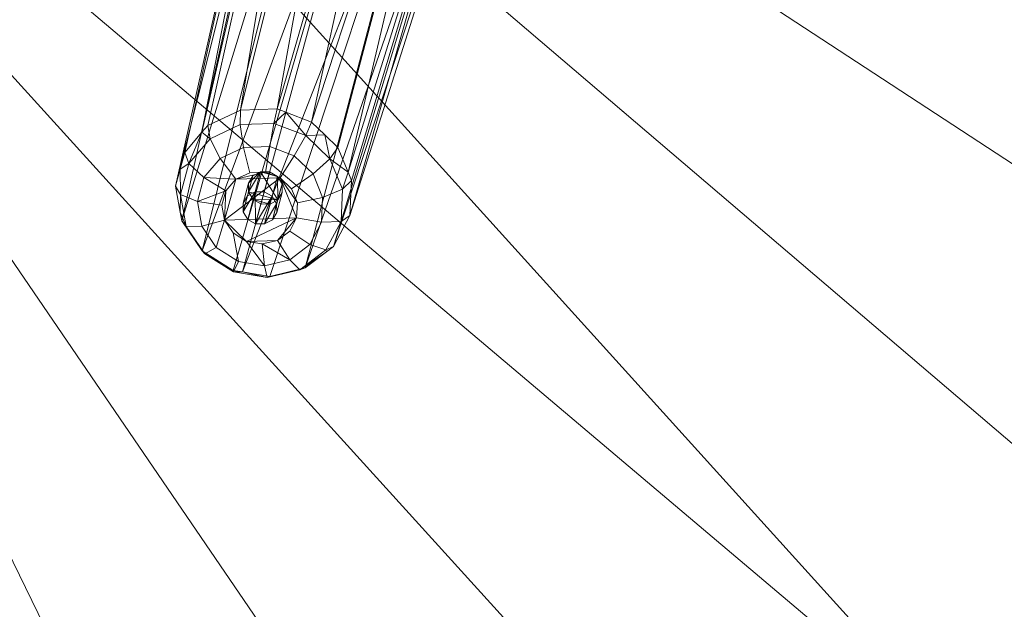
# Model space of a CAD drawing. Units: metres. Extents: x -0.17 to 0.62, y 0 to 0.803.
# Drawn here: x 0.331 to 0.486, y 0.309 to 0.402 of the extents above; entities that cross this region are included whole.
import ezdxf

# ---------------------------------------------------------------- set-up
doc = ezdxf.new("R2010")
doc.units = ezdxf.units.M
doc.header["$MEASUREMENT"] = 0
doc.layers.add('Mobilier 3D', color=7, linetype='Continuous')

# ---------------------------------------------------------------- blocks, each defined once
blk = doc.blocks.new('itisytb')
at = {"layer": 'Mobilier 3D', "color": 3, "linetype": 'Continuous', "lineweight": 0}
mesh = blk.add_polyface(dxfattribs=at)
corners = [(0.24924, 0.48153, 0.48808), (0.22453, 0.44318, 0.48808), (0.26945, 0.31143, 0.48808), (0.30795, 0.2886, 0.48808), (0.35028, 0.27407, 0.48808), (0.23638, 0.3416, 0.48808), (0.39469, 0.26844, 0.48808), (0.43931, 0.27195, 0.48808), (0.2607, 0.65698, 0.48808), (0.27113, 0.61469, 0.48808), (0.29177, 0.67832, 0.48808), (0.58425, 0.36893, 0.48808), (0.60451, 0.40884, 0.48808), (0.26563, 0.5241, 0.48808), (0.48229, 0.28444, 0.48808), (0.27303, 0.56911, 0.48808), (0.46517, 0.69692, 0.48808), (0.4213, 0.70581, 0.48808), (0.37654, 0.7056, 0.48808), (0.57378, 0.62117, 0.48808), (0.59728, 0.58308, 0.48808), (0.61255, 0.541, 0.48808), (0.33276, 0.69631, 0.48808), (0.50632, 0.6793, 0.48808), (0.21013, 0.37785, 0.48808), (0.19414, 0.41199, 0.48808), (0.54303, 0.6537, 0.48808), (0.61625, 0.45203, 0.48808), (0.5563, 0.33396, 0.48808), (0.52184, 0.30541, 0.48808), (0.61896, 0.49671, 0.48808)]
mesh.append_faces([[corners[k] for k in face] for face in [(24, 1, 25)]], dxfattribs={"vtx0": -1, "color": 3})
mesh.append_faces([[corners[k] for k in face] for face in [(2, 1, 5), (3, 0, 2), (20, 13, 21), (14, 0, 7), (6, 0, 4), (15, 18, 9), (28, 13, 29)]], dxfattribs={"vtx0": -1, "vtx1": -1, "color": 3})
mesh.append_faces([[corners[k] for k in face] for face in [(14, 13, 0), (15, 16, 17), (15, 17, 18), (9, 18, 22), (15, 23, 16), (15, 19, 26), (15, 26, 23), (13, 27, 30), (13, 30, 21), (9, 22, 10)]], dxfattribs={"vtx0": -1, "vtx2": -1, "color": 3})
mesh.append_faces([[corners[k] for k in face] for face in [(8, 9, 10)]], dxfattribs={"vtx1": -1, "color": 3})
mesh.append_faces([[corners[k] for k in face] for face in [(0, 1, 2), (3, 4, 0), (6, 7, 0), (11, 12, 13), (15, 13, 19), (24, 5, 1), (12, 27, 13), (20, 19, 13), (28, 11, 13), (14, 29, 13)]], dxfattribs={"vtx1": -1, "vtx2": -1, "color": 3})
mesh = blk.add_polyface(dxfattribs=at)
corners = [(0.21013, 0.37785, 0.46605), (0.22453, 0.44318, 0.46605), (0.19414, 0.41199, 0.46605), (0.24924, 0.48153, 0.46605), (0.48229, 0.28444, 0.46605), (0.26563, 0.5241, 0.46605), (0.61255, 0.541, 0.46605), (0.61896, 0.49671, 0.46605), (0.59728, 0.58308, 0.46605), (0.57378, 0.62117, 0.46605), (0.26945, 0.31143, 0.46605), (0.60451, 0.40884, 0.46605), (0.58425, 0.36893, 0.46605), (0.23638, 0.3416, 0.46605), (0.54303, 0.6537, 0.46605), (0.50632, 0.6793, 0.46605), (0.27303, 0.56911, 0.46605), (0.27113, 0.61469, 0.46605), (0.37654, 0.7056, 0.46605), (0.39469, 0.26844, 0.46605), (0.43931, 0.27195, 0.46605), (0.46517, 0.69692, 0.46605), (0.4213, 0.70581, 0.46605), (0.5563, 0.33396, 0.46605), (0.30795, 0.2886, 0.46605), (0.35028, 0.27407, 0.46605), (0.61625, 0.45203, 0.46605), (0.52184, 0.30541, 0.46605), (0.2607, 0.65698, 0.46605), (0.29177, 0.67832, 0.46605), (0.33276, 0.69631, 0.46605)]
mesh.append_faces([[corners[k] for k in face] for face in [(0, 1, 2)]], dxfattribs={"vtx0": -1, "color": 3})
mesh.append_faces([[corners[k] for k in face] for face in [(3, 4, 5), (6, 5, 7), (1, 10, 3), (11, 5, 12), (19, 3, 25), (18, 16, 22), (7, 5, 26), (14, 16, 9)]], dxfattribs={"vtx0": -1, "vtx1": -1, "color": 3})
mesh.append_faces([[corners[k] for k in face] for face in [(1, 13, 10), (16, 21, 22), (17, 30, 29), (17, 18, 30)]], dxfattribs={"vtx0": -1, "vtx2": -1, "color": 3})
mesh.append_faces([[corners[k] for k in face] for face in [(28, 17, 29)]], dxfattribs={"vtx1": -1, "color": 3})
mesh.append_faces([[corners[k] for k in face] for face in [(6, 8, 5), (8, 9, 5), (14, 15, 16), (17, 16, 18), (0, 13, 1), (19, 20, 3), (20, 4, 3), (16, 5, 9), (23, 12, 5), (10, 24, 3), (15, 21, 16), (27, 23, 5), (24, 25, 3), (4, 27, 5), (11, 26, 5)]], dxfattribs={"vtx1": -1, "vtx2": -1, "color": 3})
mesh = blk.add_polyface(dxfattribs=at)
corners = [(0.36549, 0.38762, 0.00575), (0.37866, 0.46723, 0.24927), (0.38643, 0.4714, 0.24718)]
mesh.append_faces([[corners[k] for k in face] for face in [(0, 1, 2)]], dxfattribs={"color": 3})
mesh = blk.add_polyface(dxfattribs=at)
corners = [(0.36549, 0.38762, 0.00575), (0.38643, 0.4714, 0.24718), (0.37128, 0.38781, 0.00517)]
mesh.append_faces([[corners[k] for k in face] for face in [(0, 1, 2)]], dxfattribs={"color": 3})
mesh = blk.add_polyface(dxfattribs=at)
corners = [(0.37128, 0.38781, 0.00517), (0.38643, 0.4714, 0.24718), (0.39547, 0.47124, 0.24642)]
mesh.append_faces([[corners[k] for k in face] for face in [(0, 1, 2)]], dxfattribs={"color": 3})
mesh = blk.add_polyface(dxfattribs=at)
corners = [(0.37263, 0.38729, 0.00521), (0.37128, 0.38781, 0.00517), (0.39547, 0.47124, 0.24642), (0.37672, 0.38573, 0.00536)]
mesh.append_faces([[corners[k] for k in face] for face in [(0, 1, 2, 3)]], dxfattribs={"color": 3})
mesh = blk.add_polyface(dxfattribs=at)
corners = [(0.37672, 0.38573, 0.00536), (0.39547, 0.47124, 0.24642), (0.40334, 0.4668, 0.24718)]
mesh.append_faces([[corners[k] for k in face] for face in [(0, 1, 2)]], dxfattribs={"color": 3})
mesh = blk.add_polyface(dxfattribs=at)
corners = [(0.35944, 0.38414, 0.00745), (0.37422, 0.45985, 0.25212), (0.37866, 0.46723, 0.24927)]
mesh.append_faces([[corners[k] for k in face] for face in [(0, 1, 2)]], dxfattribs={"color": 3})
mesh = blk.add_polyface(dxfattribs=at)
corners = [(0.35944, 0.38414, 0.00745), (0.37866, 0.46723, 0.24927), (0.36034, 0.3852, 0.00702)]
mesh.append_faces([[corners[k] for k in face] for face in [(0, 1, 2)]], dxfattribs={"color": 3})
mesh = blk.add_polyface(dxfattribs=at)
corners = [(0.36034, 0.3852, 0.00702), (0.37866, 0.46723, 0.24927), (0.36549, 0.38762, 0.00575)]
mesh.append_faces([[corners[k] for k in face] for face in [(0, 1, 2)]], dxfattribs={"color": 3})
mesh = blk.add_polyface(dxfattribs=at)
corners = [(0.3788, 0.38374, 0.00584), (0.37672, 0.38573, 0.00536), (0.40334, 0.4668, 0.24718), (0.38087, 0.38175, 0.00631)]
mesh.append_faces([[corners[k] for k in face] for face in [(0, 1, 2, 3)]], dxfattribs={"color": 3})
mesh = blk.add_polyface(dxfattribs=at)
corners = [(0.40334, 0.4668, 0.24718), (0.38248, 0.37784, 0.00747), (0.38087, 0.38175, 0.00631)]
mesh.append_faces([[corners[k] for k in face] for face in [(0, 1, 2)]], dxfattribs={"color": 3})
mesh = blk.add_polyface(dxfattribs=at)
corners = [(0.40794, 0.45927, 0.24927), (0.38248, 0.37784, 0.00747), (0.40334, 0.4668, 0.24718)]
mesh.append_faces([[corners[k] for k in face] for face in [(0, 1, 2)]], dxfattribs={"color": 3})
mesh = blk.add_polyface(dxfattribs=at)
corners = [(0.37422, 0.45985, 0.25212), (0.35529, 0.37564, 0.01065), (0.37431, 0.45124, 0.25497)]
mesh.append_faces([[corners[k] for k in face] for face in [(0, 1, 2)]], dxfattribs={"color": 3})
mesh = blk.add_polyface(dxfattribs=at)
corners = [(0.37422, 0.45985, 0.25212), (0.35673, 0.38096, 0.00875), (0.35601, 0.3783, 0.0097), (0.35529, 0.37564, 0.01065)]
mesh.append_faces([[corners[k] for k in face] for face in [(0, 1, 2, 3)]], dxfattribs={"color": 3})
mesh = blk.add_polyface(dxfattribs=at)
corners = [(0.35673, 0.38096, 0.00875), (0.37422, 0.45985, 0.25212), (0.35944, 0.38414, 0.00745)]
mesh.append_faces([[corners[k] for k in face] for face in [(0, 1, 2)]], dxfattribs={"color": 3})
mesh = blk.add_polyface(dxfattribs=at)
corners = [(0.38301, 0.37655, 0.00785), (0.38248, 0.37784, 0.00747), (0.40794, 0.45927, 0.24927)]
mesh.append_faces([[corners[k] for k in face] for face in [(0, 1, 2)]], dxfattribs={"color": 3})
mesh = blk.add_polyface(dxfattribs=at)
corners = [(0.38301, 0.37655, 0.00785), (0.40794, 0.45927, 0.24927), (0.38276, 0.37103, 0.0097)]
mesh.append_faces([[corners[k] for k in face] for face in [(0, 1, 2)]], dxfattribs={"color": 3})
mesh = blk.add_polyface(dxfattribs=at)
corners = [(0.38276, 0.37103, 0.0097), (0.40794, 0.45927, 0.24927), (0.40803, 0.45067, 0.25212)]
mesh.append_faces([[corners[k] for k in face] for face in [(0, 1, 2)]], dxfattribs={"color": 3})
mesh = blk.add_polyface(dxfattribs=at)
corners = [(0.37431, 0.45124, 0.25497), (0.35529, 0.37564, 0.01065), (0.35602, 0.37153, 0.01195), (0.35626, 0.37016, 0.01239)]
mesh.append_faces([[corners[k] for k in face] for face in [(0, 1, 2, 3)]], dxfattribs={"color": 3})
mesh = blk.add_polyface(dxfattribs=at)
corners = [(0.37431, 0.45124, 0.25497), (0.35626, 0.37016, 0.01239), (0.37891, 0.44371, 0.25706)]
mesh.append_faces([[corners[k] for k in face] for face in [(0, 1, 2)]], dxfattribs={"color": 3})
mesh = blk.add_polyface(dxfattribs=at)
corners = [(0.38276, 0.37103, 0.0097), (0.40803, 0.45067, 0.25212), (0.38018, 0.36615, 0.01156)]
mesh.append_faces([[corners[k] for k in face] for face in [(0, 1, 2)]], dxfattribs={"color": 3})
mesh = blk.add_polyface(dxfattribs=at)
corners = [(0.38018, 0.36615, 0.01156), (0.40803, 0.45067, 0.25212), (0.4036, 0.44329, 0.25497)]
mesh.append_faces([[corners[k] for k in face] for face in [(0, 1, 2)]], dxfattribs={"color": 3})
mesh = blk.add_polyface(dxfattribs=at)
corners = [(0.37891, 0.44371, 0.25706), (0.35626, 0.37016, 0.01239), (0.35947, 0.36547, 0.01365)]
mesh.append_faces([[corners[k] for k in face] for face in [(0, 1, 2)]], dxfattribs={"color": 3})
mesh = blk.add_polyface(dxfattribs=at)
corners = [(0.37891, 0.44371, 0.25706), (0.35947, 0.36547, 0.01365), (0.38678, 0.43927, 0.25782)]
mesh.append_faces([[corners[k] for k in face] for face in [(0, 1, 2)]], dxfattribs={"color": 3})
mesh = blk.add_polyface(dxfattribs=at)
corners = [(0.37571, 0.36275, 0.01309), (0.4036, 0.44329, 0.25497), (0.39582, 0.43912, 0.25706)]
mesh.append_faces([[corners[k] for k in face] for face in [(0, 1, 2)]], dxfattribs={"color": 3})
mesh = blk.add_polyface(dxfattribs=at)
corners = [(0.37907, 0.3653, 0.01194), (0.38018, 0.36615, 0.01156), (0.4036, 0.44329, 0.25497), (0.37571, 0.36275, 0.01309)]
mesh.append_faces([[corners[k] for k in face] for face in [(0, 1, 2, 3)]], dxfattribs={"color": 3})
mesh = blk.add_polyface(dxfattribs=at)
corners = [(0.38678, 0.43927, 0.25782), (0.35947, 0.36547, 0.01365), (0.36437, 0.36237, 0.01424)]
mesh.append_faces([[corners[k] for k in face] for face in [(0, 1, 2)]], dxfattribs={"color": 3})
mesh = blk.add_polyface(dxfattribs=at)
corners = [(0.38678, 0.43927, 0.25782), (0.36437, 0.36237, 0.01424), (0.3658, 0.36213, 0.01419)]
mesh.append_faces([[corners[k] for k in face] for face in [(0, 1, 2)]], dxfattribs={"color": 3})
mesh = blk.add_polyface(dxfattribs=at)
corners = [(0.38678, 0.43927, 0.25782), (0.3658, 0.36213, 0.01419), (0.39582, 0.43912, 0.25706)]
mesh.append_faces([[corners[k] for k in face] for face in [(0, 1, 2)]], dxfattribs={"color": 3})
mesh = blk.add_polyface(dxfattribs=at)
corners = [(0.39582, 0.43912, 0.25706), (0.3658, 0.36213, 0.01419), (0.37011, 0.36141, 0.01404)]
mesh.append_faces([[corners[k] for k in face] for face in [(0, 1, 2)]], dxfattribs={"color": 3})
mesh = blk.add_polyface(dxfattribs=at)
corners = [(0.37291, 0.36208, 0.01357), (0.37571, 0.36275, 0.01309), (0.39582, 0.43912, 0.25706), (0.37011, 0.36141, 0.01404)]
mesh.append_faces([[corners[k] for k in face] for face in [(0, 1, 2, 3)]], dxfattribs={"color": 3})
mesh = blk.add_polyface(dxfattribs=at)
corners = [(0.36545, 0.38535, 0.00232), (0.36071, 0.38312, 0.00349), (0.36034, 0.3852, 0.00702), (0.36549, 0.38762, 0.00575)]
mesh.append_faces([[corners[k] for k in face] for face in [(0, 1, 2, 3)]], dxfattribs={"color": 3})
mesh = blk.add_polyface(dxfattribs=at)
corners = [(0.37078, 0.38553, 0.00178), (0.36545, 0.38535, 0.00232), (0.36549, 0.38762, 0.00575), (0.37128, 0.38781, 0.00517)]
mesh.append_faces([[corners[k] for k in face] for face in [(0, 1, 2, 3)]], dxfattribs={"color": 3})
mesh = blk.add_polyface(dxfattribs=at)
corners = [(0.37263, 0.38729, 0.00521), (0.37078, 0.38553, 0.00178), (0.37128, 0.38781, 0.00517), (0.37579, 0.38362, 0.00196), (0.37672, 0.38573, 0.00536)]
mesh.append_faces([[corners[k] for k in face] for face in [(0, 1, 2)]], dxfattribs={"vtx0": -1, "color": 3})
mesh.append_faces([[corners[k] for k in face] for face in [(0, 3, 1)]], dxfattribs={"vtx0": -1, "vtx2": -1, "color": 3})
mesh.append_faces([[corners[k] for k in face] for face in [(0, 4, 3)]], dxfattribs={"vtx2": -1, "color": 3})
mesh = blk.add_polyface(dxfattribs=at)
corners = [(0.35944, 0.38414, 0.00745), (0.36071, 0.38312, 0.00349), (0.35739, 0.37922, 0.00509), (0.36034, 0.3852, 0.00702), (0.35673, 0.38096, 0.00875)]
mesh.append_faces([[corners[k] for k in face] for face in [(0, 1, 2)]], dxfattribs={"vtx0": -1, "vtx2": -1, "color": 3})
mesh.append_faces([[corners[k] for k in face] for face in [(4, 0, 2)]], dxfattribs={"vtx1": -1, "color": 3})
mesh.append_faces([[corners[k] for k in face] for face in [(0, 3, 1)]], dxfattribs={"vtx2": -1, "color": 3})
mesh = blk.add_polyface(dxfattribs=at)
corners = [(0.36071, 0.38312, 0.00349), (0.36545, 0.38535, 0.00232), (0.36598, 0.38175, 0.00042), (0.36232, 0.38003, 0.00132)]
mesh.append_faces([[corners[k] for k in face] for face in [(0, 1, 2, 3)]], dxfattribs={"color": 3})
mesh = blk.add_polyface(dxfattribs=at)
corners = [(0.36545, 0.38535, 0.00232), (0.37078, 0.38553, 0.00178), (0.37011, 0.38189), (0.36598, 0.38175, 0.00042)]
mesh.append_faces([[corners[k] for k in face] for face in [(0, 1, 2, 3)]], dxfattribs={"color": 3})
mesh = blk.add_polyface(dxfattribs=at)
corners = [(0.37398, 0.38041, 0.00014), (0.37011, 0.38189), (0.37078, 0.38553, 0.00178), (0.37579, 0.38362, 0.00196)]
mesh.append_faces([[corners[k] for k in face] for face in [(0, 1, 2, 3)]], dxfattribs={"color": 3})
mesh = blk.add_polyface(dxfattribs=at)
corners = [(0.37579, 0.38362, 0.00196), (0.3788, 0.38374, 0.00584), (0.37961, 0.37995, 0.00284), (0.37672, 0.38573, 0.00536), (0.38087, 0.38175, 0.00631)]
mesh.append_faces([[corners[k] for k in face] for face in [(0, 1, 2)]], dxfattribs={"vtx0": -1, "vtx1": -1, "color": 3})
mesh.append_faces([[corners[k] for k in face] for face in [(0, 3, 1), (1, 4, 2)]], dxfattribs={"vtx2": -1, "color": 3})
mesh = blk.add_polyface(dxfattribs=at)
corners = [(0.37694, 0.37757, 0.00082), (0.37398, 0.38041, 0.00014), (0.37579, 0.38362, 0.00196), (0.37961, 0.37995, 0.00284)]
mesh.append_faces([[corners[k] for k in face] for face in [(0, 1, 2, 3)]], dxfattribs={"color": 3})
mesh = blk.add_polyface(dxfattribs=at)
corners = [(0.35739, 0.37922, 0.00509), (0.36071, 0.38312, 0.00349), (0.36232, 0.38003, 0.00132), (0.35975, 0.37701, 0.00256)]
mesh.append_faces([[corners[k] for k in face] for face in [(0, 1, 2, 3)]], dxfattribs={"color": 3})
mesh = blk.add_polyface(dxfattribs=at)
corners = [(0.36598, 0.38175, 0.00042), (0.37011, 0.38189), (0.36944, 0.37784, 0.00029), (0.36696, 0.37776, 0.00054)]
mesh.append_faces([[corners[k] for k in face] for face in [(0, 1, 2, 3)]], dxfattribs={"color": 3})
mesh = blk.add_polyface(dxfattribs=at)
corners = [(0.37177, 0.37695, 0.00037), (0.36944, 0.37784, 0.00029), (0.37011, 0.38189), (0.37398, 0.38041, 0.00014)]
mesh.append_faces([[corners[k] for k in face] for face in [(0, 1, 2, 3)]], dxfattribs={"color": 3})
mesh = blk.add_polyface(dxfattribs=at)
corners = [(0.35605, 0.37432, 0.00683), (0.35529, 0.37564, 0.01065), (0.35601, 0.3783, 0.0097), (0.35673, 0.38096, 0.00875), (0.35739, 0.37922, 0.00509)]
mesh.append_faces([[corners[k] for k in face] for face in [(0, 2, 4)]], dxfattribs={"vtx0": -1, "vtx1": -1, "color": 3})
mesh.append_faces([[corners[k] for k in face] for face in [(0, 1, 2), (2, 3, 4)]], dxfattribs={"vtx2": -1, "color": 3})
mesh = blk.add_polyface(dxfattribs=at)
corners = [(0.36232, 0.38003, 0.00132), (0.36598, 0.38175, 0.00042), (0.36696, 0.37776, 0.00054), (0.36475, 0.37672, 0.00108)]
mesh.append_faces([[corners[k] for k in face] for face in [(0, 1, 2, 3)]], dxfattribs={"color": 3})
mesh = blk.add_polyface(dxfattribs=at)
corners = [(0.37355, 0.37524, 0.00078), (0.37177, 0.37695, 0.00037), (0.37398, 0.38041, 0.00014), (0.37694, 0.37757, 0.00082)]
mesh.append_faces([[corners[k] for k in face] for face in [(0, 1, 2, 3)]], dxfattribs={"color": 3})
mesh = blk.add_polyface(dxfattribs=at)
corners = [(0.38248, 0.37784, 0.00747), (0.38158, 0.37516, 0.00425), (0.37961, 0.37995, 0.00284), (0.38301, 0.37655, 0.00785), (0.38087, 0.38175, 0.00631)]
mesh.append_faces([[corners[k] for k in face] for face in [(0, 2, 4)]], dxfattribs={"vtx0": -1, "color": 3})
mesh.append_faces([[corners[k] for k in face] for face in [(0, 1, 2)]], dxfattribs={"vtx0": -1, "vtx2": -1, "color": 3})
mesh.append_faces([[corners[k] for k in face] for face in [(0, 3, 1)]], dxfattribs={"vtx2": -1, "color": 3})
mesh = blk.add_polyface(dxfattribs=at)
corners = [(0.35975, 0.37701, 0.00256), (0.35872, 0.37322, 0.00391), (0.35605, 0.37432, 0.00683), (0.35739, 0.37922, 0.00509)]
mesh.append_faces([[corners[k] for k in face] for face in [(0, 1, 2, 3)]], dxfattribs={"color": 3})
mesh = blk.add_polyface(dxfattribs=at)
corners = [(0.35975, 0.37701, 0.00256), (0.36232, 0.38003, 0.00132), (0.36475, 0.37672, 0.00108)]
mesh.append_faces([[corners[k] for k in face] for face in [(0, 1, 2)]], dxfattribs={"color": 3})
mesh = blk.add_polyface(dxfattribs=at)
corners = [(0.37961, 0.37995, 0.00284), (0.38158, 0.37516, 0.00425), (0.37846, 0.37387, 0.00191), (0.37694, 0.37757, 0.00082)]
mesh.append_faces([[corners[k] for k in face] for face in [(0, 1, 2, 3)]], dxfattribs={"color": 3})
mesh = blk.add_polyface(dxfattribs=at)
corners = [(0.36944, 0.37784, 0.00029), (0.36475, 0.37672, 0.00108), (0.36696, 0.37776, 0.00054), (0.37436, 0.37065, 0.00223), (0.36648, 0.36694, 0.00418), (0.363, 0.37028, 0.00338), (0.37134, 0.3671, 0.00369), (0.36894, 0.36653, 0.00409), (0.37447, 0.37302, 0.00144), (0.37177, 0.37695, 0.00037), (0.37355, 0.37524, 0.00078), (0.36438, 0.36827, 0.00393), (0.37326, 0.36856, 0.00303), (0.36259, 0.37263, 0.00264), (0.36321, 0.37491, 0.00183)]
mesh.append_faces([[corners[k] for k in face] for face in [(0, 1, 2), (8, 9, 10), (6, 3, 12)]], dxfattribs={"vtx0": -1, "color": 3})
mesh.append_faces([[corners[k] for k in face] for face in [(1, 5, 14)]], dxfattribs={"vtx0": -1, "vtx1": -1, "color": 3})
mesh.append_faces([[corners[k] for k in face] for face in [(3, 4, 5), (1, 9, 5), (3, 5, 9), (6, 4, 3)]], dxfattribs={"vtx0": -1, "vtx1": -1, "vtx2": -1, "color": 3})
mesh.append_faces([[corners[k] for k in face] for face in [(0, 9, 1), (8, 3, 9)]], dxfattribs={"vtx1": -1, "vtx2": -1, "color": 3})
mesh.append_faces([[corners[k] for k in face] for face in [(6, 7, 4), (4, 11, 5), (5, 13, 14)]], dxfattribs={"vtx2": -1, "color": 3})
mesh = blk.add_polyface(dxfattribs=at)
corners = [(0.36676, 0.37609, 0.0117), (0.36591, 0.37295, 0.00223), (0.36661, 0.37411, 0.00178), (0.36746, 0.37725, 0.01125)]
mesh.append_faces([[corners[k] for k in face] for face in [(0, 1, 2, 3)]], dxfattribs={"color": 3})
mesh = blk.add_polyface(dxfattribs=at)
corners = [(0.36746, 0.37725, 0.01125), (0.36661, 0.37411, 0.00178), (0.36783, 0.37476, 0.00146), (0.36868, 0.37791, 0.01092)]
mesh.append_faces([[corners[k] for k in face] for face in [(0, 1, 2, 3)]], dxfattribs={"color": 3})
mesh = blk.add_polyface(dxfattribs=at)
corners = [(0.37138, 0.37349, 0.01215), (0.37016, 0.37283, 0.01248), (0.3675, 0.37356, 0.01248), (0.36678, 0.37474, 0.01215), (0.36868, 0.37791, 0.01092), (0.3701, 0.37788, 0.0108), (0.37134, 0.37718, 0.01092), (0.36676, 0.37609, 0.0117), (0.36874, 0.37286, 0.0126), (0.37206, 0.376, 0.01125), (0.37208, 0.37465, 0.0117), (0.36746, 0.37725, 0.01125)]
mesh.append_faces([[corners[k] for k in face] for face in [(9, 0, 6), (3, 0, 2)]], dxfattribs={"vtx0": -1, "vtx1": -1, "color": 3})
mesh.append_faces([[corners[k] for k in face] for face in [(3, 4, 0), (6, 0, 4)]], dxfattribs={"vtx0": -1, "vtx1": -1, "vtx2": -1, "color": 3})
mesh.append_faces([[corners[k] for k in face] for face in [(0, 1, 2), (3, 7, 4)]], dxfattribs={"vtx1": -1, "vtx2": -1, "color": 3})
mesh.append_faces([[corners[k] for k in face] for face in [(4, 5, 6), (1, 8, 2), (9, 10, 0), (7, 11, 4)]], dxfattribs={"vtx2": -1, "color": 3})
mesh = blk.add_polyface(dxfattribs=at)
corners = [(0.36868, 0.37791, 0.01092), (0.36783, 0.37476, 0.00146), (0.36925, 0.37474, 0.00134), (0.3701, 0.37788, 0.0108)]
mesh.append_faces([[corners[k] for k in face] for face in [(0, 1, 2, 3)]], dxfattribs={"color": 3})
mesh = blk.add_polyface(dxfattribs=at)
corners = [(0.3701, 0.37788, 0.0108), (0.36925, 0.37474, 0.00134), (0.37049, 0.37404, 0.00146), (0.37134, 0.37718, 0.01092)]
mesh.append_faces([[corners[k] for k in face] for face in [(0, 1, 2, 3)]], dxfattribs={"color": 3})
mesh = blk.add_polyface(dxfattribs=at)
corners = [(0.37134, 0.37718, 0.01092), (0.37049, 0.37404, 0.00146), (0.37121, 0.37286, 0.00178), (0.37206, 0.376, 0.01125)]
mesh.append_faces([[corners[k] for k in face] for face in [(0, 1, 2, 3)]], dxfattribs={"color": 3})
mesh = blk.add_polyface(dxfattribs=at)
corners = [(0.37447, 0.37302, 0.00144), (0.37355, 0.37524, 0.00078), (0.37694, 0.37757, 0.00082), (0.37846, 0.37387, 0.00191)]
mesh.append_faces([[corners[k] for k in face] for face in [(0, 1, 2, 3)]], dxfattribs={"color": 3})
mesh = blk.add_polyface(dxfattribs=at)
corners = [(0.35695, 0.36928, 0.00843), (0.35602, 0.37153, 0.01195), (0.35605, 0.37432, 0.00683), (0.35626, 0.37016, 0.01239), (0.35529, 0.37564, 0.01065)]
mesh.append_faces([[corners[k] for k in face] for face in [(0, 1, 2)]], dxfattribs={"vtx0": -1, "vtx1": -1, "color": 3})
mesh.append_faces([[corners[k] for k in face] for face in [(0, 3, 1), (1, 4, 2)]], dxfattribs={"vtx2": -1, "color": 3})
mesh = blk.add_polyface(dxfattribs=at)
corners = [(0.35975, 0.37701, 0.00256), (0.36321, 0.37491, 0.00183), (0.35872, 0.37322, 0.00391), (0.36475, 0.37672, 0.00108), (0.36259, 0.37263, 0.00264)]
mesh.append_faces([[corners[k] for k in face] for face in [(0, 1, 2)]], dxfattribs={"vtx0": -1, "vtx1": -1, "color": 3})
mesh.append_faces([[corners[k] for k in face] for face in [(0, 3, 1), (1, 4, 2)]], dxfattribs={"vtx2": -1, "color": 3})
mesh = blk.add_polyface(dxfattribs=at)
corners = [(0.36678, 0.37474, 0.01215), (0.36592, 0.37159, 0.00268), (0.36591, 0.37295, 0.00223), (0.36676, 0.37609, 0.0117)]
mesh.append_faces([[corners[k] for k in face] for face in [(0, 1, 2, 3)]], dxfattribs={"color": 3})
mesh = blk.add_polyface(dxfattribs=at)
corners = [(0.37122, 0.3715, 0.00223), (0.37208, 0.37465, 0.0117), (0.37206, 0.376, 0.01125), (0.37121, 0.37286, 0.00178)]
mesh.append_faces([[corners[k] for k in face] for face in [(0, 1, 2, 3)]], dxfattribs={"color": 3})
mesh = blk.add_polyface(dxfattribs=at)
corners = [(0.38136, 0.37008, 0.00596), (0.38158, 0.37516, 0.00425), (0.38301, 0.37655, 0.00785), (0.38276, 0.37103, 0.0097)]
mesh.append_faces([[corners[k] for k in face] for face in [(0, 1, 2, 3)]], dxfattribs={"color": 3})
mesh = blk.add_polyface(dxfattribs=at)
corners = [(0.35872, 0.37322, 0.00391), (0.35941, 0.36932, 0.00514), (0.35695, 0.36928, 0.00843), (0.35605, 0.37432, 0.00683)]
mesh.append_faces([[corners[k] for k in face] for face in [(0, 1, 2, 3)]], dxfattribs={"color": 3})
mesh = blk.add_polyface(dxfattribs=at)
corners = [(0.3693, 0.36969, 0.00301), (0.37049, 0.37404, 0.00146), (0.36788, 0.36971, 0.00313), (0.36925, 0.37474, 0.00134), (0.36783, 0.37476, 0.00146), (0.36665, 0.37041, 0.00301), (0.36592, 0.37159, 0.00268), (0.36661, 0.37411, 0.00178), (0.37053, 0.37034, 0.00268), (0.37121, 0.37286, 0.00178), (0.37122, 0.3715, 0.00223), (0.36591, 0.37295, 0.00223)]
mesh.append_faces([[corners[k] for k in face] for face in [(0, 1, 2), (7, 6, 4)]], dxfattribs={"vtx0": -1, "vtx1": -1, "color": 3})
mesh.append_faces([[corners[k] for k in face] for face in [(0, 9, 1)]], dxfattribs={"vtx0": -1, "vtx1": -1, "vtx2": -1, "color": 3})
mesh.append_faces([[corners[k] for k in face] for face in [(11, 6, 7)]], dxfattribs={"vtx1": -1, "color": 3})
mesh.append_faces([[corners[k] for k in face] for face in [(3, 4, 2), (5, 2, 4), (6, 5, 4), (0, 8, 9), (1, 3, 2)]], dxfattribs={"vtx1": -1, "vtx2": -1, "color": 3})
mesh.append_faces([[corners[k] for k in face] for face in [(8, 10, 9)]], dxfattribs={"vtx2": -1, "color": 3})
mesh = blk.add_polyface(dxfattribs=at)
corners = [(0.3675, 0.37356, 0.01248), (0.36665, 0.37041, 0.00301), (0.36592, 0.37159, 0.00268), (0.36678, 0.37474, 0.01215)]
mesh.append_faces([[corners[k] for k in face] for face in [(0, 1, 2, 3)]], dxfattribs={"color": 3})
mesh = blk.add_polyface(dxfattribs=at)
corners = [(0.37208, 0.37465, 0.0117), (0.37122, 0.3715, 0.00223), (0.37053, 0.37034, 0.00268), (0.37138, 0.37349, 0.01215)]
mesh.append_faces([[corners[k] for k in face] for face in [(0, 1, 2, 3)]], dxfattribs={"color": 3})
mesh = blk.add_polyface(dxfattribs=at)
corners = [(0.38158, 0.37516, 0.00425), (0.38136, 0.37008, 0.00596), (0.37829, 0.36994, 0.00323), (0.37846, 0.37387, 0.00191)]
mesh.append_faces([[corners[k] for k in face] for face in [(0, 1, 2, 3)]], dxfattribs={"color": 3})
mesh = blk.add_polyface(dxfattribs=at)
corners = [(0.36259, 0.37263, 0.00264), (0.363, 0.37028, 0.00338), (0.35941, 0.36932, 0.00514), (0.35872, 0.37322, 0.00391)]
mesh.append_faces([[corners[k] for k in face] for face in [(0, 1, 2, 3)]], dxfattribs={"color": 3})
mesh = blk.add_polyface(dxfattribs=at)
corners = [(0.36874, 0.37286, 0.0126), (0.36788, 0.36971, 0.00313), (0.36665, 0.37041, 0.00301), (0.3675, 0.37356, 0.01248)]
mesh.append_faces([[corners[k] for k in face] for face in [(0, 1, 2, 3)]], dxfattribs={"color": 3})
mesh = blk.add_polyface(dxfattribs=at)
corners = [(0.37016, 0.37283, 0.01248), (0.3693, 0.36969, 0.00301), (0.36788, 0.36971, 0.00313), (0.36874, 0.37286, 0.0126)]
mesh.append_faces([[corners[k] for k in face] for face in [(0, 1, 2, 3)]], dxfattribs={"color": 3})
mesh = blk.add_polyface(dxfattribs=at)
corners = [(0.37138, 0.37349, 0.01215), (0.37053, 0.37034, 0.00268), (0.3693, 0.36969, 0.00301), (0.37016, 0.37283, 0.01248)]
mesh.append_faces([[corners[k] for k in face] for face in [(0, 1, 2, 3)]], dxfattribs={"color": 3})
mesh = blk.add_polyface(dxfattribs=at)
corners = [(0.37846, 0.37387, 0.00191), (0.37829, 0.36994, 0.00323), (0.37436, 0.37065, 0.00223), (0.37447, 0.37302, 0.00144)]
mesh.append_faces([[corners[k] for k in face] for face in [(0, 1, 2, 3)]], dxfattribs={"color": 3})
mesh = blk.add_polyface(dxfattribs=at)
corners = [(0.37898, 0.36558, 0.00767), (0.38136, 0.37008, 0.00596), (0.38276, 0.37103, 0.0097), (0.38018, 0.36615, 0.01156)]
mesh.append_faces([[corners[k] for k in face] for face in [(0, 1, 2, 3)]], dxfattribs={"color": 3})
mesh = blk.add_polyface(dxfattribs=at)
corners = [(0.35947, 0.36547, 0.01365), (0.35626, 0.37016, 0.01239), (0.35695, 0.36928, 0.00843), (0.3599, 0.36496, 0.0096)]
mesh.append_faces([[corners[k] for k in face] for face in [(0, 1, 2, 3)]], dxfattribs={"color": 3})
mesh = blk.add_polyface(dxfattribs=at)
corners = [(0.363, 0.37028, 0.00338), (0.3617, 0.36598, 0.00604), (0.35941, 0.36932, 0.00514)]
mesh.append_faces([[corners[k] for k in face] for face in [(0, 1, 2)]], dxfattribs={"color": 3})
mesh = blk.add_polyface(dxfattribs=at)
corners = [(0.36438, 0.36827, 0.00393), (0.36519, 0.36377, 0.00646), (0.3617, 0.36598, 0.00604), (0.363, 0.37028, 0.00338)]
mesh.append_faces([[corners[k] for k in face] for face in [(0, 1, 2, 3)]], dxfattribs={"color": 3})
mesh = blk.add_polyface(dxfattribs=at)
corners = [(0.37326, 0.36856, 0.00303), (0.37436, 0.37065, 0.00223), (0.37829, 0.36994, 0.00323), (0.37645, 0.36646, 0.00455)]
mesh.append_faces([[corners[k] for k in face] for face in [(0, 1, 2, 3)]], dxfattribs={"color": 3})
mesh = blk.add_polyface(dxfattribs=at)
corners = [(0.38136, 0.37008, 0.00596), (0.37898, 0.36558, 0.00767), (0.37645, 0.36646, 0.00455), (0.37829, 0.36994, 0.00323)]
mesh.append_faces([[corners[k] for k in face] for face in [(0, 1, 2, 3)]], dxfattribs={"color": 3})
mesh = blk.add_polyface(dxfattribs=at)
corners = [(0.35941, 0.36932, 0.00514), (0.3617, 0.36598, 0.00604), (0.3599, 0.36496, 0.0096), (0.35695, 0.36928, 0.00843)]
mesh.append_faces([[corners[k] for k in face] for face in [(0, 1, 2, 3)]], dxfattribs={"color": 3})
mesh = blk.add_polyface(dxfattribs=at)
corners = [(0.36648, 0.36694, 0.00418), (0.36928, 0.36309, 0.00632), (0.36519, 0.36377, 0.00646), (0.36438, 0.36827, 0.00393)]
mesh.append_faces([[corners[k] for k in face] for face in [(0, 1, 2, 3)]], dxfattribs={"color": 3})
mesh = blk.add_polyface(dxfattribs=at)
corners = [(0.37134, 0.3671, 0.00369), (0.37326, 0.36856, 0.00303), (0.37645, 0.36646, 0.00455), (0.37326, 0.36404, 0.00565)]
mesh.append_faces([[corners[k] for k in face] for face in [(0, 1, 2, 3)]], dxfattribs={"color": 3})
mesh = blk.add_polyface(dxfattribs=at)
corners = [(0.36894, 0.36653, 0.00409), (0.37134, 0.3671, 0.00369), (0.37326, 0.36404, 0.00565), (0.36928, 0.36309, 0.00632), (0.36648, 0.36694, 0.00418)]
mesh.append_faces([[corners[k] for k in face] for face in [(3, 0, 2)]], dxfattribs={"vtx0": -1, "vtx1": -1, "color": 3})
mesh.append_faces([[corners[k] for k in face] for face in [(0, 1, 2), (3, 4, 0)]], dxfattribs={"vtx2": -1, "color": 3})
mesh = blk.add_polyface(dxfattribs=at)
corners = [(0.37326, 0.36404, 0.00565), (0.37645, 0.36646, 0.00455), (0.37898, 0.36558, 0.00767), (0.37486, 0.36245, 0.00908)]
mesh.append_faces([[corners[k] for k in face] for face in [(0, 1, 2, 3)]], dxfattribs={"color": 3})
mesh = blk.add_polyface(dxfattribs=at)
corners = [(0.36437, 0.36237, 0.01424), (0.35947, 0.36547, 0.01365), (0.3599, 0.36496, 0.0096), (0.36442, 0.36211, 0.01014)]
mesh.append_faces([[corners[k] for k in face] for face in [(0, 1, 2, 3)]], dxfattribs={"color": 3})
mesh = blk.add_polyface(dxfattribs=at)
corners = [(0.3617, 0.36598, 0.00604), (0.36519, 0.36377, 0.00646), (0.36442, 0.36211, 0.01014), (0.3599, 0.36496, 0.0096)]
mesh.append_faces([[corners[k] for k in face] for face in [(0, 1, 2, 3)]], dxfattribs={"color": 3})
mesh = blk.add_polyface(dxfattribs=at)
corners = [(0.37486, 0.36245, 0.00908), (0.37907, 0.3653, 0.01194), (0.37571, 0.36275, 0.01309), (0.37898, 0.36558, 0.00767), (0.38018, 0.36615, 0.01156)]
mesh.append_faces([[corners[k] for k in face] for face in [(0, 1, 2)]], dxfattribs={"vtx0": -1, "color": 3})
mesh.append_faces([[corners[k] for k in face] for face in [(4, 1, 3)]], dxfattribs={"vtx1": -1, "color": 3})
mesh.append_faces([[corners[k] for k in face] for face in [(0, 3, 1)]], dxfattribs={"vtx1": -1, "vtx2": -1, "color": 3})
mesh = blk.add_polyface(dxfattribs=at)
corners = [(0.36519, 0.36377, 0.00646), (0.36928, 0.36309, 0.00632), (0.36971, 0.36122, 0.00996), (0.36442, 0.36211, 0.01014)]
mesh.append_faces([[corners[k] for k in face] for face in [(0, 1, 2, 3)]], dxfattribs={"color": 3})
mesh = blk.add_polyface(dxfattribs=at)
corners = [(0.36928, 0.36309, 0.00632), (0.37326, 0.36404, 0.00565), (0.37486, 0.36245, 0.00908), (0.36971, 0.36122, 0.00996)]
mesh.append_faces([[corners[k] for k in face] for face in [(0, 1, 2, 3)]], dxfattribs={"color": 3})
mesh = blk.add_polyface(dxfattribs=at)
corners = [(0.3658, 0.36213, 0.01419), (0.36442, 0.36211, 0.01014), (0.36971, 0.36122, 0.00996), (0.36437, 0.36237, 0.01424), (0.37011, 0.36141, 0.01404)]
mesh.append_faces([[corners[k] for k in face] for face in [(0, 1, 2)]], dxfattribs={"vtx0": -1, "vtx2": -1, "color": 3})
mesh.append_faces([[corners[k] for k in face] for face in [(4, 0, 2)]], dxfattribs={"vtx1": -1, "color": 3})
mesh.append_faces([[corners[k] for k in face] for face in [(0, 3, 1)]], dxfattribs={"vtx2": -1, "color": 3})
mesh = blk.add_polyface(dxfattribs=at)
corners = [(0.37291, 0.36208, 0.01357), (0.36971, 0.36122, 0.00996), (0.37486, 0.36245, 0.00908), (0.37011, 0.36141, 0.01404), (0.37571, 0.36275, 0.01309)]
mesh.append_faces([[corners[k] for k in face] for face in [(0, 2, 4)]], dxfattribs={"vtx0": -1, "color": 3})
mesh.append_faces([[corners[k] for k in face] for face in [(0, 1, 2)]], dxfattribs={"vtx0": -1, "vtx2": -1, "color": 3})
mesh.append_faces([[corners[k] for k in face] for face in [(0, 3, 1)]], dxfattribs={"vtx2": -1, "color": 3})

msp = doc.modelspace()

# ---------------------------------------------------------------- block references
msp.add_blockref('itisytb', (0, 0))

doc.saveas('drawing.dxf')
